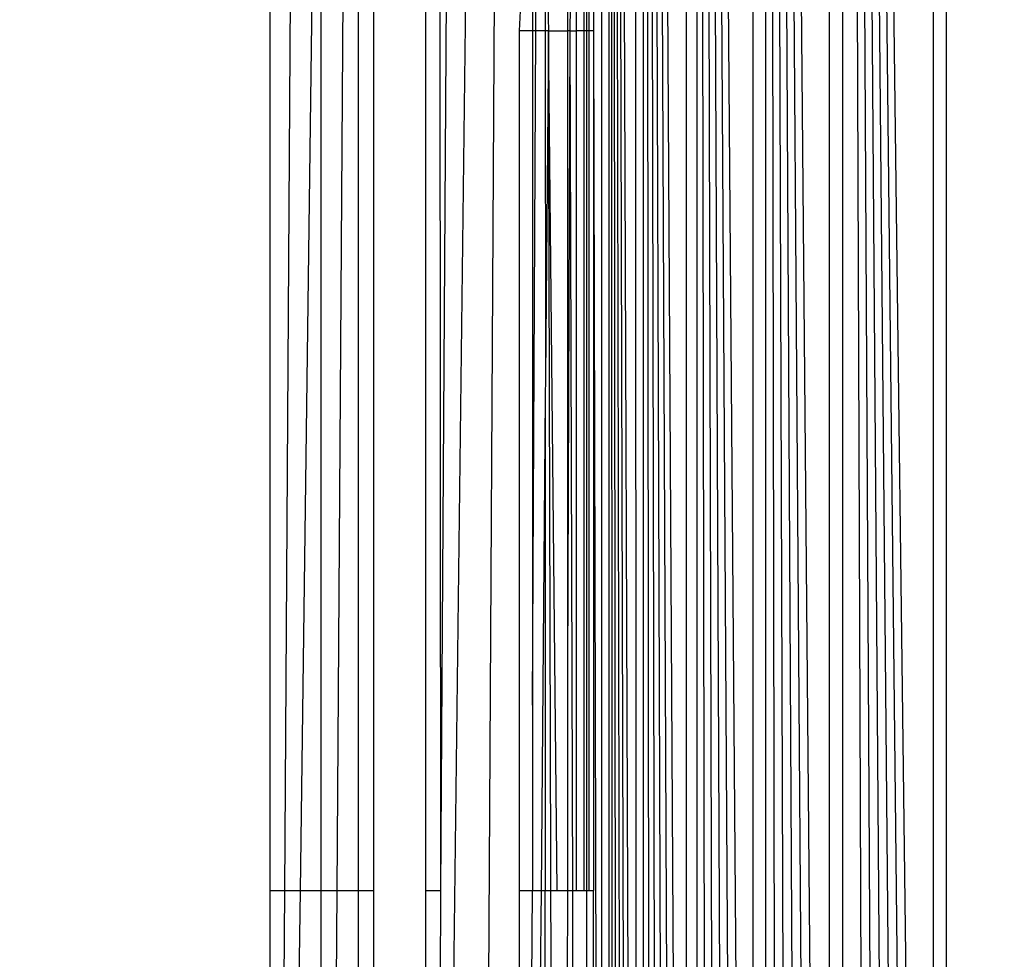
# Model space of a CAD drawing. Units: millimetres. Extents: x 16385 to 30957, y -2987 to 13155.
# Drawn here: x 23322 to 23333, y 2618 to 2629 of the extents above; entities that cross this region are included whole.
import ezdxf

# ---------------------------------------------------------------- set-up
doc = ezdxf.new("R2010")
doc.units = ezdxf.units.MM
doc.layers.add('Strefa bezpieczna', color=8, linetype='Continuous')
doc.dimstyles.get("Standard").update_dxf_attribs({"dimtxt": 180, "dimasz": 200, "dimexe": 0.18, "dimexo": 0.0625, "dimgap": 200, "dimtad": 0, "dimtih": 1, "dimtoh": 1, "dimlfac": 0.001, "dimzin": 0, "dimdsep": 46, "dimtxsty": 'Standard', "dimcen": 0.09, "dimse1": 1, "dimse2": 1, "dimadec": 0, "dimazin": 0, "dimtfac": 1, "dimtdec": 4, "dimtofl": 0, "dimtmove": 0, "dimatfit": 3, "dimfxl": 0, "dimtolj": 1, "dimtzin": 0, "dimarcsym": 0})

# ---------------------------------------------------------------- blocks, each defined once
blk = doc.blocks.new('*D3')
at = {"layer": 'Defpoints', "color": 0, "transparency": 16777216}
for p in [(25058.108, 11812.432), (16691.639, -2987.462), (26195.403, -2987.462)]:
    blk.add_point(p, dxfattribs=at)
at = {"layer": 'Strefa bezpieczna', "color": 0, "lineweight": -2, "transparency": 16777216}
for p, q in [((16691.639, 11612.432), (16691.639, 4754.933)), ((16691.639, -2787.462), (16691.639, 4174.933))]:
    blk.add_line(p, q, dxfattribs=at)
at = {"layer": 'Strefa bezpieczna', "color": 0, "transparency": 16777216}
for points in [[(16658.306, 11612.432), (16724.973, 11612.432), (16691.639, 11812.432)], [(16658.306, -2787.462), (16724.973, -2787.462), (16691.639, -2987.462)]]:
    blk.add_solid(points, dxfattribs=at)
at = {"layer": 'Strefa bezpieczna', "color": 0, "transparency": 16777216, "insert": (16691.639, 4464.933), "char_height": 180, "attachment_point": 5}
blk.add_mtext('\\A1;14.80', dxfattribs=at)
blk = doc.blocks.new('*D4')
at = {"layer": 'Defpoints', "color": 0, "transparency": 16777216}
for p in [(24853.608, 9848.58), (17680.793, -1015.966), (26069.371, -1015.966)]:
    blk.add_point(p, dxfattribs=at)
at = {"layer": 'Strefa bezpieczna', "color": 0, "lineweight": -2, "transparency": 16777216}
for p, q in [((17680.793, 9648.58), (17680.793, 4754.933)), ((17680.793, -815.966), (17680.793, 4174.933))]:
    blk.add_line(p, q, dxfattribs=at)
at = {"layer": 'Strefa bezpieczna', "color": 0, "transparency": 16777216}
for points in [[(17647.46, 9648.58), (17714.127, 9648.58), (17680.793, 9848.58)], [(17647.46, -815.966), (17714.127, -815.966), (17680.793, -1015.966)]]:
    blk.add_solid(points, dxfattribs=at)
at = {"layer": 'Strefa bezpieczna', "color": 0, "transparency": 16777216, "insert": (17680.793, 4464.933), "char_height": 180, "attachment_point": 5}
blk.add_mtext('\\A1;10.86', dxfattribs=at)

msp = doc.modelspace()

# ---------------------------------------------------------------- linework, layer by layer
for p, q in [((23327.606, 2680.134), (23326.542, 2591.197)), ((23327.606, 2680.134), (23327.102, 2590.638)), ((23328.619, 2675.607), (23328.927, 2591.773)), ((23328.619, 2675.607), (23328.853, 2591.754)), ((23328.619, 2675.607), (23328.785, 2591.737)), ((23328.619, 2675.607), (23328.723, 2591.722)), ((23328.619, 2675.607), (23328.668, 2591.708)), ((23328.619, 2675.607), (23328.619, 2591.696)), ((23328.927, 2591.773), (23328.923, 2675.531)), ((23329.008, 2675.51), (23329.499, 2591.916)), ((23329.008, 2675.51), (23329.39, 2591.888)), ((23329.008, 2675.51), (23329.286, 2591.862)), ((23329.008, 2675.51), (23329.187, 2591.838)), ((23329.008, 2675.51), (23329.095, 2591.814)), ((23329.008, 2675.51), (23329.008, 2591.793)), ((23328.54, 2591.913), (23328.54, 2675.39)), ((23329.499, 2591.916), (23329.499, 2675.387)), ((23329.614, 2675.359), (23330.254, 2592.104)), ((23329.614, 2675.359), (23330.118, 2592.07)), ((23329.614, 2675.359), (23329.986, 2592.037)), ((23329.614, 2675.359), (23329.858, 2592.005)), ((23329.614, 2675.359), (23329.734, 2591.974)), ((23329.614, 2675.359), (23329.614, 2591.944)), ((23330.254, 2592.104), (23330.253, 2675.199)), ((23330.392, 2675.164), (23331.118, 2592.32)), ((23330.392, 2675.164), (23330.97, 2592.283)), ((23330.392, 2675.164), (23330.823, 2592.247)), ((23330.392, 2675.164), (23330.678, 2592.21)), ((23330.392, 2675.164), (23330.534, 2592.174)), ((23330.392, 2675.164), (23330.392, 2592.139)), ((23331.118, 2592.32), (23331.118, 2674.982)), ((23331.267, 2674.945), (23332.3, 2592.616)), ((23331.267, 2674.945), (23332.156, 2592.58)), ((23331.267, 2674.945), (23332.01, 2592.543)), ((23331.267, 2674.945), (23331.863, 2592.507)), ((23331.267, 2674.945), (23331.715, 2592.469)), ((23331.267, 2674.945), (23331.566, 2592.432)), ((23331.267, 2674.945), (23331.267, 2592.358)), ((23332.3, 2592.616), (23332.3, 2674.687)), ((23332.443, 2674.651), (23332.443, 2592.651)), ((23324.777, 2618.651), (23324.777, 2628.966)), ((23324.944, 2618.651), (23325.011, 2628.966)), ((23325.254, 2628.966), (23325.117, 2618.651)), ((23325.357, 2618.651), (23325.357, 2628.966)), ((23325.601, 2628.966), (23325.532, 2618.651)), ((23325.777, 2628.966), (23325.777, 2618.651)), ((23325.953, 2618.651), (23325.953, 2628.966)), ((23326.542, 2618.651), (23326.542, 2628.966)), ((23326.714, 2618.651), (23326.704, 2628.966)), ((23326.714, 2618.651), (23326.779, 2628.966)), ((23327.606, 2628.401), (23327.627, 2628.881)), ((23327.752, 2628.79), (23327.752, 2628.401)), ((23327.788, 2628.401), (23327.791, 2628.765)), ((23327.895, 2628.703), (23327.897, 2628.401)), ((23327.926, 2628.688), (23327.932, 2628.401)), ((23328.15, 2628.675), (23328.15, 2628.401)), ((23328.178, 2628.675), (23328.177, 2628.401)), ((23328.252, 2628.401), (23328.252, 2628.675)), ((23328.334, 2628.675), (23328.334, 2628.401)), ((23328.367, 2628.401), (23328.367, 2628.675)), ((23328.394, 2618.651), (23328.394, 2628.742)), ((23328.443, 2628.675), (23328.443, 2628.401)), ((23327.752, 2628.401), (23327.606, 2628.401)), ((23327.606, 2618.651), (23327.606, 2628.401)), ((23327.788, 2628.401), (23327.752, 2628.401)), ((23327.752, 2628.401), (23327.752, 2620.751)), ((23327.752, 2620.751), (23327.788, 2628.401)), ((23327.897, 2628.401), (23327.788, 2628.401)), ((23327.932, 2628.401), (23327.897, 2628.401)), ((23327.897, 2628.401), (23327.899, 2624.477)), ((23327.932, 2628.401), (23327.899, 2624.477)), ((23328.033, 2591.962), (23327.932, 2628.401)), ((23328.03, 2618.651), (23327.932, 2628.401)), ((23327.932, 2628.401), (23328.15, 2628.401)), ((23328.177, 2628.401), (23328.15, 2628.401)), ((23328.177, 2628.401), (23328.15, 2621.131)), ((23328.15, 2628.401), (23328.15, 2621.131)), ((23328.177, 2628.401), (23328.204, 2618.651)), ((23328.177, 2628.401), (23328.252, 2628.401)), ((23328.334, 2628.401), (23328.252, 2628.401)), ((23328.252, 2618.651), (23328.252, 2628.401)), ((23328.367, 2628.401), (23328.334, 2628.401)), ((23328.334, 2628.401), (23328.334, 2618.651)), ((23328.443, 2628.401), (23328.367, 2628.401)), ((23328.367, 2609.651), (23328.367, 2628.401)), ((23328.443, 2628.401), (23328.443, 2618.651)), ((23328.443, 2628.401), (23328.54, 2591.913)), ((23327.899, 2624.477), (23327.897, 2624.241)), ((23327.897, 2624.241), (23327.849, 2618.651)), ((23327.897, 2624.241), (23327.897, 2618.651)), ((23328.15, 2621.131), (23328.15, 2618.651)), ((23327.752, 2620.751), (23327.752, 2618.651)), ((23324.777, 2618.651), (23324.944, 2618.651)), ((23324.777, 2617.087), (23324.777, 2618.651)), ((23324.934, 2617.087), (23324.944, 2618.651)), ((23324.944, 2618.651), (23325.117, 2618.651)), ((23325.117, 2618.651), (23325.096, 2617.087)), ((23325.117, 2618.651), (23325.357, 2618.651)), ((23325.357, 2618.651), (23325.532, 2618.651)), ((23325.357, 2617.087), (23325.357, 2618.651)), ((23325.532, 2618.651), (23325.522, 2617.087)), ((23325.532, 2618.651), (23325.777, 2618.651)), ((23325.777, 2618.651), (23325.953, 2618.651)), ((23325.777, 2618.651), (23325.777, 2617.087)), ((23325.953, 2617.087), (23325.953, 2618.651)), ((23326.542, 2618.651), (23326.714, 2618.651)), ((23326.542, 2617.087), (23326.542, 2618.651)), ((23326.704, 2617.087), (23326.714, 2618.651)), ((23327.606, 2618.651), (23327.752, 2618.651)), ((23327.606, 2609.651), (23327.606, 2618.651)), ((23327.699, 2609.651), (23327.752, 2618.651)), ((23327.752, 2618.651), (23327.849, 2618.651)), ((23327.849, 2618.651), (23327.772, 2609.651)), ((23327.849, 2618.651), (23327.897, 2618.651)), ((23327.897, 2618.651), (23328.03, 2618.651)), ((23327.899, 2609.651), (23327.897, 2618.651)), ((23328.03, 2618.651), (23328.15, 2618.651)), ((23328.15, 2618.651), (23328.107, 2609.651)), ((23328.15, 2618.651), (23328.204, 2618.651)), ((23328.204, 2618.651), (23328.252, 2618.651)), ((23328.204, 2618.651), (23328.204, 2609.651)), ((23328.252, 2618.651), (23328.334, 2618.651)), ((23328.334, 2618.651), (23328.394, 2618.651)), ((23328.394, 2618.651), (23328.443, 2618.651)), ((23328.443, 2609.651), (23328.443, 2618.651))]:
    msp.add_line(p, q)

# ---------------------------------------------------------------- dimensions: what is measured, and where the dimension line sits
at = {"layer": 'Strefa bezpieczna'}
for base, p1, p2, picture, middle in [((16691.639, -2987.462), (25058.108, 11812.432), (26195.403, -2987.462), '*D3', (16691.639, 4464.933)), ((17680.793, -1015.966), (24853.608, 9848.58), (26069.371, -1015.966), '*D4', (17680.793, 4464.933))]:
    dim = msp.add_linear_dim(base=base, p1=p1, p2=p2, angle=90, dimstyle='Standard', dxfattribs=at)
    dim.commit()
    dim.dimension.update_dxf_attribs({"geometry": picture, "text_midpoint": middle, "dimtype": 160})

doc.saveas('drawing.dxf')
